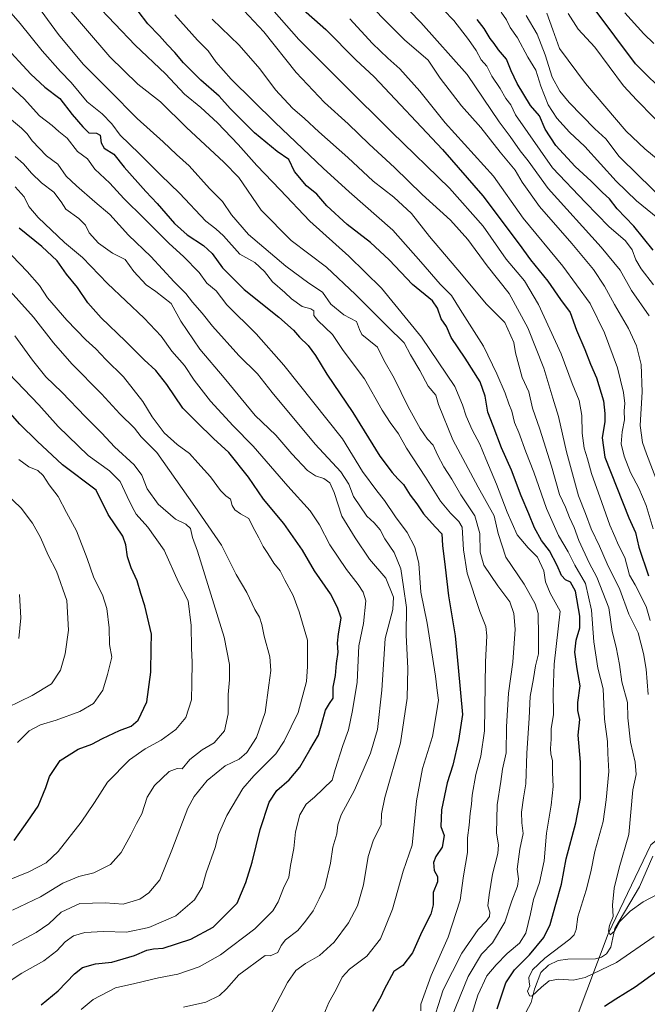
# Model space of a CAD drawing. Units: metres. Extents: x 637825 to 641293, y 4746006 to 4748389.
# Drawn here: x 640512 to 640767, y 4747065 to 4747465 of the extents above; entities that cross this region are included whole.
import ezdxf

# ---------------------------------------------------------------- set-up
doc = ezdxf.new("R2010")
doc.units = ezdxf.units.M
doc.header["$MEASUREMENT"] = 0
for name, color, linetype, lineweight in [('Arbolado forestal CxS', 92, 'Continuous', 0), ('Corriente natural lineal', 142, 'Continuous', 13), ('Curva de nivel maestra', 30, 'Continuous', 30), ('Curva de nivel normal', 30, 'Continuous', 0)]:
    doc.layers.add(name, color=color, linetype=linetype, lineweight=lineweight)

# ---------------------------------------------------------------- blocks, each defined once
blk = doc.blocks.new('*U11')
at = {"layer": 'Arbolado forestal CxS', "color": 92, "linetype": 'Continuous', "lineweight": 0}
blk.add_polyline3d([(640490.0457, 4747034.3561, 1009.8494), (640536.1253, 4746989.5249, 999.9051), (640581.6953, 4746955.8743, 989.1111), (640602.6859, 4746949.8169, 982.2253), (640615.4859, 4746942.1309, 978.4101), (640621.8853, 4746922.9181, 976.1697), (640620.6045, 4746897.3003, 977.0115), (640628.2845, 4746896.0195, 975.6335), (640635.9659, 4746915.2329, 974.0856), (640656.4467, 4746947.2539, 971.1903), (640674.3681, 4746976.7131, 969.6702), (640678.2085, 4746993.3649, 969.006), (640712.5209, 4747021.1805, 965.0808), (640738.4717, 4747058.6793, 949.0251), (640751.4467, 4747093.2937, 940.8328), (640768.7473, 4747129.3497, 937.0874)], dxfattribs=at)

msp = doc.modelspace()

# ---------------------------------------------------------------- linework, layer by layer
at = {"layer": 'Arbolado forestal CxS', "color": 92, "linetype": 'Continuous', "lineweight": 0}
for points in [[(641105.7313, 4747205.6733, 879.902), (641075.8157, 4747211.5529, 886.1888), (641042.6579, 4747214.4375, 894.3281), (641031.1247, 4747201.4579, 905.8939), (641023.9161, 4747178.3815, 921.2755), (641009.4999, 4747168.2859, 928.5296), (640979.2255, 4747179.8243, 936.5295), (640951.8349, 4747185.5939, 940.3807), (640928.7693, 4747201.4601, 941.0287), (640904.2615, 4747202.9027, 936.9104), (640889.8457, 4747215.8837, 929.5825), (640863.8978, 4747243.2869, 913.3381), (640835.0647, 4747241.8455, 904.6799), (640813.4403, 4747217.3275, 910.0336), (640804.7896, 4747185.5969, 920.9368), (640794.6967, 4747150.9829, 930.4029), (640768.7473, 4747129.3497, 937.0874), (640751.4467, 4747093.2937, 940.8328), (640738.4717, 4747058.6793, 949.0251), (640712.5209, 4747021.1805, 965.0808), (640678.2085, 4746993.3649, 969.006)], [(640768.7473, 4747129.3497, 937.0874), (640751.4467, 4747093.2937, 940.8328), (640738.4717, 4747058.6793, 949.0251), (640712.5209, 4747021.1805, 965.0808), (640678.2085, 4746993.3649, 969.006), (640666.6881, 4747011.2967, 971.7707), (640660.752, 4747038.6695, 973.9153), (640656.5387, 4747033.4085, 973.7842), (640642.3843, 4747015.8911, 973.6231), (640624.0923, 4747010.9657, 975.5535), (640599.8267, 4747016.0441, 980.2719), (640517.13, 4747045.6265, 1001.6416), (640458.6989, 4747070.1301, 1013.5366)]]:
    msp.add_polyline3d(points, dxfattribs=at)
at = {"layer": 'Corriente natural lineal', "color": 142, "linetype": 'Continuous', "lineweight": 13}
msp.add_polyline3d([(640687, 4746999, 966.3851), (640689.534, 4747006.6576, 963.8164), (640692.4229, 4747013.2391, 959.5765), (640695.7672, 4747024.6836, 952.6143), (640701.8069, 4747032.5617, 949.7328), (640704.6481, 4747038.2159, 949.1202), (640712.899, 4747048.1135, 947.1262), (640714.3719, 4747051.2527, 947.2682), (640716.0004, 4747057.5183, 946.4419), (640720.1988, 4747065.3423, 945.6149), (640721.5392, 4747070.8132, 945.0588), (640724.0737, 4747077.5314, 945.3083), (640727.1552, 4747080.5598, 945.5988), (640731.1895, 4747082.4382, 944.6786), (640734.9979, 4747082.966, 943.6224), (640746.3408, 4747083.1181, 941.8856), (640748.7326, 4747083.7124, 941.7075), (640750.7957, 4747085.1722, 941.393), (640752.4659, 4747087.816, 940.5961), (640754.1917, 4747095.4122, 940.4521), (640764.189, 4747112.3928, 937.5695), (640769.5283, 4747124.7812, 936.2996)], dxfattribs=at)
at = {"layer": 'Curva de nivel maestra', "color": 30, "linetype": 'Continuous', "lineweight": 30, "flags": 128}
for points, elevation in [([(640706.38, 4747062.7701), (640709.84, 4747073.2901), (640713.41, 4747078.6201), (640719.5, 4747084.6601), (640725.3, 4747091.7501), (640727.94, 4747097.0601), (640730.18, 4747105.2301), (640732.52, 4747113.3601), (640734.36, 4747123.7501), (640738.37, 4747138.2901), (640740.18, 4747148.2901), (640740.19, 4747163.0401), (640739.23, 4747174.0201), (640739.98, 4747180.3801), (640739.17, 4747184.0401), (640739.11, 4747187.2901), (640740.13, 4747194.0401), (640738.82, 4747200.9701), (640737.9, 4747207.7101), (640738.46, 4747212.6201), (640739.91, 4747217.6201), (640739.87, 4747222.3201), (640738.23, 4747232.4201), (640736.12, 4747236.0801), (640734.13, 4747237.0401), (640732.45, 4747238.8901), (640730.76, 4747242.9001), (640727.57, 4747248.9201), (640724.38, 4747253.0601), (640721.48, 4747258.2401), (640719.21, 4747263.8601), (640716.09, 4747271.1801), (640712.2, 4747281.6201), (640708.12, 4747290.7001), (640704.74, 4747299.6201), (640702.59, 4747305.2001), (640701.52, 4747311.6701), (640699.38, 4747317.4901), (640693.36, 4747327.0901), (640687.69, 4747335.5101), (640685.75, 4747340.0201), (640683.55, 4747343.1701), (640682.11, 4747347.4201), (640680.09, 4747350.5101), (640671.98, 4747357.1401), (640662.44, 4747367.1701), (640654.91, 4747374.1701), (640645.37, 4747381.4601), (640637.12, 4747389.0201), (640633.06, 4747393.8501), (640628.86, 4747397.1301), (640623.99, 4747403.0001), (640621.66, 4747407.8601), (640617.01, 4747411.1601), (640607.73, 4747418.7101), (640597.86, 4747428.6201), (640593.42, 4747433.6101), (640585.93, 4747440.0501), (640578.9, 4747447.1201), (640575.31, 4747451.4001), (640572.35, 4747454.4301), (640569.17, 4747458.1201), (640564.41, 4747463.0401), (640560.5, 4747468.1401)], 950), ([(640626.42, 4747469.7901), (640636.76, 4747460.6701), (640648.92, 4747448.3201), (640656.38, 4747441.4201), (640684.09, 4747411.8901), (640700.46, 4747393.0501), (640715.24, 4747373.5201), (640719.9, 4747367.0401), (640726.92, 4747358.4701), (640732.07, 4747350.9201), (640736.04, 4747345.6701), (640738.55, 4747338.5201), (640741.97, 4747330.6801), (640744.2, 4747324.6801), (640746.64, 4747319.1701), (640749.61, 4747309.8601), (640750.04, 4747304.6701), (640750.1, 4747301.3701), (640749.02, 4747294.8101), (640750.05, 4747286.9101), (640759.86, 4747262.3301), (640762.53, 4747256.2901), (640763.84, 4747250.3101), (640767.78, 4747238.7101)], 925), ([(640775.9, 4747433.4301), (640762.57, 4747446.7701), (640745.74, 4747469.2801)], 875), ([(640769.77, 4747371.0701), (640761.86, 4747380.7201), (640755.15, 4747387.7601), (640752.01, 4747391.8801), (640749.2, 4747394.4001), (640744.57, 4747399.0501), (640737.98, 4747405.0801), (640730.22, 4747413.6201), (640725.91, 4747420.2101), (640723.57, 4747425.5501), (640719.95, 4747429.8401), (640714.42, 4747438.7301), (640712.05, 4747443.9201), (640710.1, 4747448.6401), (640706.84, 4747452.3701), (640705.09, 4747455.0501), (640703.44, 4747456.9901), (640701.11, 4747461.0601), (640698.21, 4747464.7401)], 900), ([(640505.65, 4747454.7901), (640516.82, 4747442.5501), (640522.62, 4747437.2801), (640528.6, 4747432.6601), (640533.6, 4747426.1301), (640537.95, 4747421.1501), (640540.47, 4747418.7601), (640543.6, 4747418.6201), (640545.02, 4747417.7101), (640545.41, 4747414.6401), (640546.72, 4747412.4601), (640550.6, 4747410.0401), (640554.78, 4747404.7201), (640563.58, 4747394.8101), (640568.15, 4747390.0601), (640575.3, 4747381.8301), (640580.41, 4747377.2701), (640587.09, 4747372.9501), (640590.54, 4747369.7401), (640594.72, 4747363.9201), (640603.5, 4747355.0301), (640617.64, 4747343.8401), (640623.65, 4747338.5201), (640626.05, 4747335.6401), (640629.51, 4747332.2701), (640632.52, 4747328.1801), (640637.12, 4747320.6101), (640647.74, 4747305.0101), (640658.71, 4747287.2801), (640663.71, 4747280.7401), (640665.93, 4747278.1701), (640668.33, 4747275.8701), (640670.96, 4747271.4901), (640673.68, 4747267.9301), (640676.44, 4747263.8301), (640681.1, 4747258.6201), (640683.84, 4747255.8001), (640684.09, 4747251.0001), (640685.25, 4747242.2101), (640686.56, 4747230.5801), (640689.25, 4747214.2701), (640690.54, 4747201.4401), (640692.21, 4747182.4101), (640690.7, 4747171.8601), (640688.35, 4747161.7201), (640686.07, 4747154.6201), (640683.79, 4747143.6201), (640683.5, 4747136.8401), (640684.84, 4747133.1601), (640683.98, 4747128.5101), (640681.38, 4747124.6701), (640680.47, 4747122.2101), (640680.76, 4747118.9601), (640682.04, 4747116.5701), (640682.06, 4747114.3301), (640680.3, 4747110.0401), (640680.36, 4747104.9601), (640679.41, 4747101.2901), (640675.68, 4747094.0501), (640671.99, 4747085.5801), (640668.05, 4747080.4301), (640664.38, 4747077.8901), (640660.49, 4747070.6201), (640659.07, 4747067.6201), (640655.69, 4747061.6201)], 975), ([(640521.06, 4747064.4001), (640528, 4747070.0401), (640534.57, 4747077.0001), (640537.91, 4747079.5401), (640543.14, 4747081.0001), (640549.82, 4747081.6901), (640559.04, 4747084.3701), (640563.96, 4747086.6601), (640566.76, 4747087.0901), (640570.58, 4747087.4501), (640581.82, 4747091.0501), (640590.99, 4747095.9301), (640600.64, 4747105.6601), (640604.18, 4747114.0801), (640606.86, 4747122.4201), (640610.04, 4747135.5701), (640613.71, 4747146.7101), (640616.76, 4747151.4201), (640621.78, 4747155.8601), (640626.21, 4747160.9001), (640630.24, 4747167.9601), (640633.8, 4747173.9601), (640635.06, 4747178.7401), (640636.66, 4747184.1801), (640638.22, 4747186.8201), (640639.68, 4747188.9801), (640639.68, 4747193.4101), (640640.59, 4747198.2701), (640641.02, 4747203.0201), (640641.74, 4747207.6401), (640641.47, 4747211.3601), (640641.82, 4747215.1601), (640642.93, 4747221.5101), (640641.5, 4747225.8401), (640638.57, 4747231.3801), (640632.15, 4747240.7501), (640627.21, 4747249.1201), (640619.67, 4747259.9501), (640611.42, 4747269.9201), (640605.25, 4747278.8201), (640597.28, 4747288.8401), (640591.1, 4747294.5601), (640584.25, 4747301.1201), (640578.69, 4747306.8901), (640572.19, 4747316.4401), (640567.69, 4747322.1001), (640562.98, 4747326.4401), (640555.33, 4747334.0801), (640545.42, 4747343.5401), (640540.07, 4747349.6101), (640535.82, 4747355.8401), (640531.34, 4747361.2801), (640527.56, 4747366.7001), (640521.34, 4747372.4901), (640512.15, 4747379.9301)], 1000), ([(640510.09, 4747131.1501), (640515.71, 4747139.0301), (640519.82, 4747145.1601), (640523.02, 4747152.6401), (640524.5, 4747157.2101), (640528.79, 4747163.7201), (640536.15, 4747168.3201), (640541.68, 4747170.2501), (640545.96, 4747172.5901), (640552.94, 4747175.8201), (640557.68, 4747177.5601), (640560.47, 4747180.1101), (640563.94, 4747187.4401), (640565.68, 4747199.6001), (640565.74, 4747209.2801), (640565.94, 4747214.9501), (640563.21, 4747226.5001), (640561.57, 4747231.5401), (640560.06, 4747236.7201), (640557.58, 4747241.9901), (640556.09, 4747246.4301), (640555.4, 4747251.2601), (640554.25, 4747254.7701), (640548.31, 4747263.6601), (640543.37, 4747273.5701), (640529.78, 4747283.8501), (640519.46, 4747293.4201), (640512.4, 4747300.3801), (640500.54, 4747313.7401)], 1025), ([(640777.65, 4747082.5201), (640762.35, 4747071.6001), (640754.62, 4747066.7201), (640749.89, 4747063.6701)], 950)]:
    msp.add_lwpolyline(points, dxfattribs=dict(at, elevation=elevation))
at = {"layer": 'Curva de nivel normal', "color": 30, "linetype": 'Continuous', "lineweight": 0, "flags": 128}
for points, elevation in [([(640675.28, 4747062.01), (640675.28, 4747064.62), (640679.46, 4747076.29), (640686.49, 4747091.94), (640691.3, 4747106.89), (640692.68, 4747116.76), (640694.35, 4747126.22), (640694.28, 4747132.28), (640694.95, 4747137.34), (640695.32, 4747142.14), (640695.91, 4747145.99), (640696.14, 4747149.63), (640697.72, 4747157.92), (640699.76, 4747165.37), (640701.25, 4747175.78), (640701.61, 4747203.81), (640702.15, 4747214.35), (640701.8, 4747218.14), (640699.27, 4747224.17), (640694.19, 4747239.79), (640692.62, 4747249.3), (640692.08, 4747258.5), (640690.79, 4747260.82), (640687.34, 4747264.12), (640683.29, 4747269.05), (640677.21, 4747278.74), (640669.44, 4747290.53), (640666.31, 4747296.39), (640662.93, 4747301.01), (640659.59, 4747306.08), (640652.39, 4747318.8), (640643.72, 4747330.32), (640639.41, 4747336.79), (640633.44, 4747342.4), (640631.82, 4747344.54), (640631.86, 4747346.34), (640630.64, 4747347.23), (640627.07, 4747348.17), (640622.79, 4747351.25), (640620.11, 4747353.87), (640615, 4747358.2), (640611.84, 4747362.37), (640607.85, 4747365.99), (640601.8, 4747369.44), (640595.18, 4747376.91), (640592.09, 4747379.65), (640587.96, 4747382.83), (640577.27, 4747394.16), (640569.63, 4747401.5), (640560.84, 4747410.37), (640553.22, 4747417.77), (640549.74, 4747422.34), (640545.87, 4747426.42), (640539.79, 4747431.33), (640533.28, 4747439.16), (640528.88, 4747443.68), (640521.45, 4747451.96), (640512.49, 4747463.16), (640495.12, 4747483.14)], 970), ([(640768.54, 4747220.62), (640766.86, 4747226.29), (640762.41, 4747235.02), (640760.12, 4747238.99), (640758.25, 4747246.11), (640755.62, 4747251.16), (640754.21, 4747254.74), (640752.06, 4747259.26), (640748.93, 4747268.46), (640744.62, 4747280.3), (640743.05, 4747286.24), (640741.71, 4747290.62), (640740.88, 4747296.62), (640740.81, 4747303.85), (640739.7, 4747309.88), (640736.88, 4747316.85), (640732.29, 4747328.96), (640723.19, 4747348.95), (640717.4, 4747358.6), (640710.06, 4747367.42), (640700.64, 4747380.8), (640687.04, 4747396.24), (640663.5, 4747419.04), (640643.72, 4747438.59), (640625.77, 4747456.63), (640601.81, 4747483.98)], 930), ([(640671.92, 4747481.85), (640688.67, 4747464.29), (640694.67, 4747456.62), (640697.87, 4747452.21), (640699.89, 4747448.37), (640702.19, 4747445.82), (640704.21, 4747441.73), (640707.62, 4747436.74), (640709.84, 4747432.69), (640711.93, 4747430.04), (640713.76, 4747425.99), (640728.84, 4747404.52), (640742.21, 4747390.45), (640751.67, 4747380.63), (640758.51, 4747374.76), (640761.19, 4747371.15), (640762.62, 4747367.15), (640764.88, 4747363.4), (640769.88, 4747357.01)], 905), ([(640775.01, 4747267.48), (640767.02, 4747288.22), (640765.43, 4747292.86), (640764.51, 4747299.78), (640765.29, 4747313.43), (640764.82, 4747324.57), (640763.02, 4747332.11), (640759.64, 4747339.18), (640754.04, 4747348.92), (640749.98, 4747356.43), (640745.42, 4747363.14), (640736.71, 4747373.72), (640723.49, 4747388.72), (640716.47, 4747398.67), (640713.68, 4747403.54), (640707.59, 4747410.79), (640699.73, 4747420.93), (640691.79, 4747429.66), (640683.2, 4747440.9), (640678.28, 4747448.29), (640668.66, 4747456.47), (640648.37, 4747477.06)], 915), ([(640518.03, 4747472.38), (640528.06, 4747458.7), (640538.07, 4747446.61), (640548.81, 4747435.93), (640560.05, 4747424.47), (640570.59, 4747415), (640576.06, 4747409.9), (640581.15, 4747405.34), (640589.48, 4747396.12), (640594.69, 4747390.75), (640598.35, 4747385.34), (640605.34, 4747377.4), (640620.49, 4747364.52), (640629.8, 4747357.69), (640635.31, 4747353.9), (640638.7, 4747349.06), (640644.01, 4747344.76), (640649.2, 4747342.06), (640650.39, 4747338.78), (640651.34, 4747336.83), (640654.23, 4747334.41), (640657.76, 4747331.62), (640660.28, 4747326.29), (640664.45, 4747319), (640670.17, 4747307.36), (640675.05, 4747298.52), (640678.06, 4747294.28), (640680.36, 4747291.86), (640682.12, 4747287.92), (640684.74, 4747282.96), (640687.87, 4747278.05), (640691.59, 4747271.66), (640697.24, 4747263.08), (640699.24, 4747255.84), (640699.37, 4747248.34), (640700.9, 4747243.1), (640706.62, 4747234.66), (640711.52, 4747228.13), (640713.12, 4747223.38), (640713.63, 4747217.02), (640712.66, 4747203.59), (640710.95, 4747191.03), (640710.12, 4747177.29), (640709.97, 4747166.84), (640708.5, 4747160.16), (640707.78, 4747155.18), (640706.31, 4747145.62), (640706.01, 4747134.11), (640706.82, 4747129.4), (640706.57, 4747125.93), (640704.43, 4747117.42), (640703.1, 4747109.12), (640702.5, 4747104.55), (640703.33, 4747101.99), (640703.21, 4747100.24), (640701.83, 4747098.41), (640698.56, 4747094.99), (640692.04, 4747085.4), (640684.46, 4747070.43), (640679.45, 4747054.8)], 965), ([(640529.24, 4747472.78), (640549.02, 4747449.54), (640560.34, 4747438.5), (640569.5, 4747431.35), (640580.05, 4747420.92), (640595.32, 4747406.85), (640601.41, 4747400.61), (640610.47, 4747387.32), (640622.7, 4747374.93), (640637.02, 4747364.08), (640648.83, 4747353.03), (640661.75, 4747339.95), (640668.49, 4747333.36), (640671.14, 4747328.5), (640674.86, 4747322.18), (640678.24, 4747315.82), (640681.37, 4747312.09), (640682.48, 4747308.3), (640688.39, 4747293.9), (640698.67, 4747274.7), (640705.15, 4747263.06), (640706.78, 4747255.87), (640709.83, 4747246.27), (640717.28, 4747235.38), (640721.73, 4747227.26), (640723.01, 4747223.45), (640723.11, 4747214.35), (640723.1, 4747206.96), (640721.9, 4747202.17), (640721.09, 4747197.04), (640719.8, 4747189.74), (640719.39, 4747180.85), (640718.38, 4747166.63), (640717.94, 4747154.14), (640716.99, 4747148.52), (640716.17, 4747142.7), (640716.37, 4747138.34), (640716.92, 4747133.97), (640715.53, 4747127.62), (640714.53, 4747119.47), (640715, 4747115.52), (640714.64, 4747112.63), (640712.27, 4747106.58), (640709.42, 4747098.01), (640704.42, 4747089.62), (640699.93, 4747084.93), (640694.52, 4747075.86), (640687.83, 4747059.25)], 960), ([(640542.75, 4747471.6), (640559.2, 4747454.34), (640571.58, 4747442.69), (640579.36, 4747434.38), (640585.98, 4747428.99), (640592.66, 4747422.76), (640601.05, 4747414), (640608.64, 4747405.42), (640618.16, 4747395.59), (640630.25, 4747382.78), (640646.13, 4747368.53), (640659.28, 4747355.61), (640675.56, 4747335.68), (640689.21, 4747315.59), (640692.3, 4747308.21), (640693.72, 4747303.58), (640696.2, 4747298.06), (640699.33, 4747292.2), (640701.74, 4747286.28), (640706.1, 4747275.97), (640710.34, 4747264.54), (640714.52, 4747255.39), (640718.93, 4747250.13), (640722.7, 4747246.29), (640725.28, 4747240.74), (640726.02, 4747236.29), (640727.91, 4747231.62), (640731.94, 4747224.4), (640729.5, 4747202.86), (640729.06, 4747191.39), (640729.18, 4747182.39), (640728.33, 4747176.53), (640728.25, 4747172.29), (640727.95, 4747168.6), (640728.13, 4747166.22), (640728.77, 4747163.69), (640728.77, 4747158.82), (640729.05, 4747153.16), (640728.3, 4747145.47), (640726.37, 4747134.21), (640725.4, 4747122.87), (640723.51, 4747114.11), (640721.04, 4747107.24), (640719.86, 4747101.43), (640717.93, 4747093.54), (640715.38, 4747089.42), (640710.4, 4747085.29), (640705.98, 4747080.63), (640702.1, 4747076.23), (640698.48, 4747068.36), (640695.48, 4747058.65)], 955), ([(640768.04, 4747344.4), (640760.95, 4747354.67), (640756.28, 4747362.88), (640748.6, 4747372.26), (640727.1, 4747396.14), (640718.94, 4747407.36), (640715.75, 4747411.46), (640711.58, 4747417.19), (640707.13, 4747423.24), (640694.09, 4747442.36), (640675.32, 4747463.59), (640666.25, 4747473.08)], 910), ([(640767.64, 4747190.48), (640766.95, 4747200.8), (640765.79, 4747207.15), (640763.63, 4747215.6), (640759.85, 4747223.1), (640756.24, 4747233.2), (640750.99, 4747243.52), (640747.98, 4747250.8), (640744.51, 4747257.86), (640742.2, 4747264.02), (640739.37, 4747271.26), (640734.49, 4747289.11), (640731.28, 4747303.5), (640729, 4747310.87), (640725.34, 4747323.1), (640718.77, 4747339.54), (640711.24, 4747353.36), (640702.32, 4747364.62), (640694.39, 4747375.31), (640687.36, 4747383.18), (640675.84, 4747393.61), (640664.69, 4747404.62), (640654.31, 4747414.07), (640645.76, 4747422.35), (640636.22, 4747431.09), (640624.64, 4747443.18), (640611.54, 4747459.69), (640603.39, 4747468.42)], 935), ([(640707.92, 4747467.78), (640710.1, 4747464.63), (640711.58, 4747461.45), (640714.64, 4747457.35), (640718.85, 4747449.4), (640722.1, 4747444.14), (640724.09, 4747437.62), (640727.1, 4747430.09), (640730.61, 4747424.64), (640735.72, 4747419.04), (640741.93, 4747413.13), (640754.65, 4747399.09), (640763, 4747391.14), (640771.59, 4747384.02)], 895), ([(640726.57, 4747467.38), (640728.94, 4747460.57), (640731.72, 4747453), (640742.17, 4747438.69), (640758.79, 4747419.38), (640766.34, 4747412.18), (640771.81, 4747407.71)], 885), ([(640776.93, 4747417.88), (640763.11, 4747431.98), (640757.74, 4747437.86), (640746.09, 4747453.47), (640739.27, 4747460.77), (640735.21, 4747467.25)], 880), ([(640758.26, 4747467.47), (640765.98, 4747458.88), (640769.97, 4747455.04)], 870), ([(640770.1, 4747092.22), (640754.8, 4747081.64), (640742.1, 4747075.5), (640737.21, 4747074.4), (640731.46, 4747074.76), (640727.51, 4747074.08), (640724.36, 4747071.61), (640720.46, 4747067.9), (640719.52, 4747068.04), (640718.72, 4747069.92), (640719.63, 4747072.14), (640719.34, 4747073.54), (640719.26, 4747075.46), (640720.71, 4747078.59), (640725.77, 4747083.33), (640735.9, 4747091.04), (640737.65, 4747092.77), (640738.49, 4747095), (640739.1, 4747100.15), (640742.44, 4747110.98), (640744.35, 4747118.49), (640745.98, 4747126.76), (640749.41, 4747138.82), (640750.64, 4747147.65), (640751.72, 4747159.21), (640751.29, 4747166.55), (640751.23, 4747171.33), (640749.93, 4747180.52), (640749.44, 4747192.8), (640747.27, 4747201.15), (640745.56, 4747211.92), (640744.71, 4747224.78), (640742.3, 4747235.64), (640737.92, 4747243.08), (640735.13, 4747248.49), (640731.28, 4747255.04), (640726.41, 4747266.06), (640721.28, 4747280.81), (640718.02, 4747289.1), (640715.1, 4747296.97), (640713.42, 4747300.96), (640712.32, 4747305.62), (640711.11, 4747308.63), (640709.61, 4747312.98), (640706.18, 4747320.72), (640700.81, 4747332.01), (640691.33, 4747346.87), (640687.77, 4747352.66), (640683.25, 4747357.24), (640675.36, 4747366.26), (640664, 4747379.2), (640646.23, 4747394.76), (640635.67, 4747404.37), (640616.09, 4747422.85), (640598.33, 4747440.5), (640592.02, 4747447.62), (640588.94, 4747451.97), (640584.63, 4747456.34), (640575.36, 4747466.64)], 945), ([(640771.63, 4747109.34), (640765.72, 4747106.3), (640760.36, 4747102.42), (640756.16, 4747098.24), (640754.02, 4747094.36), (640752.32, 4747092.84), (640751.6, 4747094.28), (640752.04, 4747096.62), (640753.52, 4747100.29), (640753.22, 4747104.92), (640753.93, 4747111.82), (640755.94, 4747120.06), (640759.9, 4747133.58), (640761.4, 4747151.7), (640762.88, 4747157.96), (640762.47, 4747162.99), (640760.5, 4747171.08), (640759.45, 4747180.99), (640759.26, 4747187.29), (640757.04, 4747195.64), (640755.99, 4747202.68), (640754.65, 4747209.76), (640753.06, 4747216.15), (640751.77, 4747225.64), (640746.83, 4747238.13), (640743.71, 4747243.92), (640739.55, 4747253.03), (640737.63, 4747258.29), (640735.67, 4747262.36), (640734.17, 4747266.57), (640731.64, 4747271.69), (640728.46, 4747283.29), (640723.7, 4747298.35), (640720.76, 4747306.78), (640719.16, 4747313.5), (640716.49, 4747319.24), (640713.73, 4747329.32), (640713.1, 4747333.52), (640709.42, 4747341.67), (640701.94, 4747349.26), (640691.91, 4747361.28), (640678.84, 4747376.58), (640671.51, 4747385.89), (640664.42, 4747392.62), (640655.92, 4747399.08), (640645.6, 4747408.65), (640633.86, 4747419.09), (640628.05, 4747424.54), (640623.17, 4747428.78), (640616.25, 4747436.12), (640609.86, 4747444.72), (640601.56, 4747454.29), (640590.57, 4747464.85)], 940), ([(640646.52, 4747465.06), (640655.74, 4747454.96), (640661.89, 4747449.03), (640666.84, 4747444.77), (640674.96, 4747435.61), (640685.18, 4747422.8), (640704.86, 4747401.06), (640716.86, 4747384), (640733, 4747364.54), (640744.13, 4747349.4), (640749.9, 4747337.41), (640755.26, 4747323.26), (640757.66, 4747313.21), (640758.16, 4747308.7), (640757.96, 4747305.77), (640758.09, 4747302.05), (640757.16, 4747297.24), (640756.78, 4747292.37), (640757.9, 4747287.36), (640760.52, 4747280.72), (640763.96, 4747274.36), (640766.92, 4747267.29), (640769.73, 4747257.81)], 920), ([(640718.06, 4747466.42), (640722.54, 4747458.76), (640725.91, 4747450.37), (640728.64, 4747441.37), (640731.85, 4747435.63), (640735.63, 4747431.02), (640746.07, 4747420.29), (640750.5, 4747416.25), (640755.92, 4747409.03), (640763.76, 4747401.32), (640778.31, 4747387.34)], 890), ([(640508.48, 4747437.8), (640514.19, 4747432.49), (640520.43, 4747425.61), (640525.51, 4747421.68), (640528.3, 4747419.27), (640531.58, 4747416.58), (640535.88, 4747411.08), (640539.94, 4747408.14), (640542.92, 4747403.89), (640548.96, 4747398.26), (640554.6, 4747392.01), (640562.97, 4747383.84), (640573.1, 4747373.68), (640578.85, 4747368.51), (640585.27, 4747361.99), (640588.44, 4747357.66), (640592.22, 4747354.56), (640596.56, 4747348.86), (640608.39, 4747336.99), (640619.6, 4747324.29), (640643.46, 4747294.38), (640651.62, 4747281.12), (640657.39, 4747273.21), (640660.63, 4747269.36), (640665.04, 4747262.64), (640669.74, 4747256.29), (640672.9, 4747250.41), (640674.5, 4747243.77), (640675.28, 4747232.12), (640677.88, 4747219.47), (640681.31, 4747197.9), (640681.95, 4747192.07), (640682.54, 4747188.16), (640681.74, 4747183), (640680.1, 4747173.46), (640676.05, 4747160.46), (640673.52, 4747147.34), (640671.8, 4747129.26), (640668.1, 4747118.64), (640663.77, 4747103.26), (640658.96, 4747091.23), (640653.39, 4747084.18), (640646.3, 4747078.93), (640643.33, 4747075.62), (640640.94, 4747070.56), (640637.96, 4747065.36), (640634.51, 4747057.22)], 980), ([(640507.41, 4747425.29), (640513.06, 4747420.62), (640515.35, 4747418.32), (640517.4, 4747415.4), (640523.28, 4747409.42), (640527.9, 4747406.04), (640531.24, 4747401.06), (640535.4, 4747397.2), (640542.83, 4747390.65), (640549, 4747385.53), (640556.58, 4747377.11), (640565.59, 4747368.46), (640575.08, 4747358.16), (640579.79, 4747353.48), (640582.57, 4747349.86), (640586.42, 4747345.5), (640590.65, 4747340.16), (640601.42, 4747328.2), (640608.94, 4747320.81), (640614.95, 4747313.15), (640632.34, 4747292.21), (640642.81, 4747281.02), (640646.07, 4747275.95), (640648.03, 4747270.92), (640653.42, 4747263), (640656.33, 4747260.28), (640658.8, 4747257.33), (640660.72, 4747253.79), (640664.43, 4747248.2), (640667.16, 4747241.59), (640668.31, 4747234.21), (640669.45, 4747225.77), (640669.32, 4747214.55), (640670.01, 4747201.21), (640669.84, 4747189.04), (640667.12, 4747170.79), (640660.74, 4747148.66), (640659.33, 4747141.96), (640659.26, 4747137.62), (640655.9, 4747130.96), (640653.9, 4747124.6), (640652.01, 4747113.2), (640649.56, 4747104.6), (640646, 4747097.76), (640640.17, 4747089.8), (640634.09, 4747084.46), (640628.42, 4747081.15), (640624.52, 4747078.35), (640621.16, 4747073.42), (640613.86, 4747059.52)], 985), ([(640510.47, 4747409.12), (640513.89, 4747406.08), (640517.09, 4747402.29), (640521.15, 4747398.38), (640526.15, 4747394.63), (640529.21, 4747390.69), (640531.14, 4747387.74), (640536.41, 4747383.94), (640539.02, 4747381.22), (640540.59, 4747378.08), (640544.42, 4747373.93), (640550.02, 4747369.85), (640555.18, 4747367.22), (640558.74, 4747362.3), (640563.66, 4747356.97), (640567.72, 4747354.21), (640573.83, 4747349.3), (640577.88, 4747342.21), (640585.47, 4747330.85), (640595.47, 4747319.13), (640608.06, 4747303.85), (640616.39, 4747295.83), (640622.91, 4747288.32), (640629.29, 4747281.57), (640632.47, 4747279.36), (640635.91, 4747278.28), (640638.36, 4747276.56), (640640.1, 4747272.53), (640643.24, 4747262.92), (640648.6, 4747254.1), (640654.51, 4747245.5), (640661.12, 4747237.79), (640664.2, 4747229.97), (640663.9, 4747225.05), (640660.79, 4747213.29), (640659.51, 4747192.29), (640657.74, 4747176.29), (640654.82, 4747166.64), (640648.41, 4747151.68), (640643, 4747141.54), (640641.61, 4747137.54), (640641.23, 4747133.85), (640639.56, 4747128.44), (640638.56, 4747121.91), (640636.35, 4747112.16), (640634.06, 4747107.42), (640631.54, 4747102.57), (640628.44, 4747098.37), (640625.33, 4747094.62), (640620.4, 4747090.78), (640618.61, 4747088.48), (640617.16, 4747085.71), (640614.06, 4747084.26), (640612.09, 4747084.43), (640601.42, 4747076.6), (640596.42, 4747070.83), (640593.57, 4747068.12), (640588, 4747065.41), (640578.9, 4747063.5)], 990), ([(640510.49, 4747396.73), (640514.2, 4747392.76), (640516.12, 4747388.79), (640519.85, 4747384.31), (640530.52, 4747374.13), (640537.84, 4747368.04), (640548.01, 4747357.55), (640562.89, 4747343.44), (640569.83, 4747336.1), (640574.17, 4747330.06), (640579.25, 4747324.12), (640583.22, 4747318.26), (640589.83, 4747309.72), (640599.1, 4747299.66), (640607.16, 4747291.42), (640621.25, 4747275.1), (640630.31, 4747265.05), (640634.11, 4747259.45), (640638.39, 4747251.32), (640645.17, 4747241.29), (640649.9, 4747235.17), (640651.84, 4747232.13), (640653.04, 4747228.57), (640652.04, 4747219.29), (640650.16, 4747210.29), (640649.46, 4747195.49), (640647.53, 4747183.96), (640645.96, 4747176.14), (640643.69, 4747169.83), (640640.5, 4747160.04), (640639.28, 4747155.62), (640632.08, 4747148.72), (640628.71, 4747145.98), (640626.22, 4747141.63), (640624.46, 4747134.64), (640623.71, 4747127.94), (640622.36, 4747120.95), (640621.76, 4747116.29), (640619.47, 4747111.82), (640617.42, 4747106.26), (640615.23, 4747102.54), (640607.86, 4747095.26), (640593.98, 4747084.74), (640585.22, 4747079.89), (640576.61, 4747076.88), (640568.76, 4747075.31), (640559.15, 4747073.03), (640551.22, 4747071.33), (640542.13, 4747066.62), (640537.25, 4747062.49)], 995), ([(640502.91, 4747375.22), (640515.43, 4747362.36), (640520.37, 4747356.65), (640523.68, 4747351.62), (640531.52, 4747342.55), (640539.19, 4747334.58), (640543.22, 4747330.95), (640547.36, 4747326.6), (640554.46, 4747319.57), (640562.38, 4747309.58), (640566.17, 4747303.27), (640571.03, 4747296.82), (640576.26, 4747292.1), (640581.4, 4747288.36), (640584.75, 4747284.6), (640589.81, 4747278.88), (640593.96, 4747273.38), (640596.16, 4747271.16), (640597.93, 4747269.91), (640598.72, 4747267.26), (640599.71, 4747265.57), (640602.07, 4747263.94), (640605.51, 4747262.05), (640607.07, 4747258.6), (640609.52, 4747254.21), (640611.3, 4747250.58), (640613.19, 4747247.84), (640615.54, 4747243.9), (640618.2, 4747240.74), (640620.12, 4747236.98), (640623.52, 4747230.7), (640625.84, 4747224.03), (640629.22, 4747212.6), (640629.28, 4747201.86), (640628.84, 4747195.76), (640625.5, 4747183.16), (640619.79, 4747171.52), (640616.37, 4747166.32), (640607.46, 4747157.42), (640602.99, 4747152.34), (640596.44, 4747141.38), (640593.08, 4747133.62), (640591.76, 4747128.37), (640588.16, 4747117.96), (640586.45, 4747112.14), (640583.31, 4747107), (640575.82, 4747100.62), (640564.86, 4747095.77), (640555.76, 4747093.92), (640546.42, 4747094.22), (640538.76, 4747093.73), (640534.21, 4747092.43), (640530.84, 4747090.01), (640527.4, 4747086.29), (640522.16, 4747082.24), (640513.21, 4747077.21), (640502.03, 4747069.95)], 1005), ([(640505.99, 4747357.06), (640517.93, 4747343.79), (640526.12, 4747333.32), (640533.58, 4747324.78), (640545.61, 4747312.7), (640553.04, 4747304.47), (640559.02, 4747298.77), (640561.69, 4747295.13), (640568.09, 4747288.81), (640583.53, 4747266.92), (640594.27, 4747251.18), (640600.36, 4747239.29), (640604.6, 4747231.88), (640607.83, 4747224.96), (640609.72, 4747221.85), (640610.72, 4747218.92), (640611.65, 4747214.18), (640613.97, 4747205.75), (640614.4, 4747200.26), (640613.52, 4747194.3), (640612.03, 4747183.14), (640608.54, 4747173.03), (640604.62, 4747166.96), (640601.45, 4747164.24), (640595.84, 4747161.44), (640588.48, 4747155.58), (640583.22, 4747149), (640580.64, 4747144.29), (640574.2, 4747127.29), (640569.26, 4747115.17), (640564.76, 4747109.88), (640561.09, 4747107.3), (640554.42, 4747105.3), (640547.07, 4747105.82), (640536.78, 4747105.5), (640529.16, 4747102.04), (640524.24, 4747097.35), (640518.98, 4747093.72), (640508.6, 4747088.19)], 1010), ([(640510.39, 4747336.26), (640517.52, 4747326.39), (640523.02, 4747319.56), (640529.47, 4747313.33), (640539.06, 4747303.3), (640545.68, 4747296.7), (640550.92, 4747291.16), (640558.89, 4747283.76), (640562.01, 4747279.55), (640564.2, 4747274.07), (640568.59, 4747267.79), (640575.66, 4747261.79), (640579.81, 4747259.72), (640581.7, 4747257.88), (640582.55, 4747254.32), (640584.58, 4747248.75), (640595.48, 4747213.75), (640597.52, 4747202.73), (640597.55, 4747196.42), (640597.09, 4747190.5), (640597.02, 4747182.62), (640595.5, 4747175.75), (640591.35, 4747170.82), (640586.45, 4747167.96), (640581.47, 4747164.12), (640578.3, 4747160.34), (640576.31, 4747160.36), (640573.14, 4747159.16), (640567.09, 4747153.45), (640564.09, 4747148.73), (640562.01, 4747142.03), (640559.77, 4747138.06), (640557.56, 4747133.4), (640553.61, 4747126.28), (640549.3, 4747121.37), (640542.49, 4747118.02), (640536.4, 4747116.48), (640529.88, 4747113.84), (640520.74, 4747108.29), (640509.39, 4747102.88)], 1015), ([(640507.9, 4747320.95), (640520.05, 4747308.25), (640527.99, 4747299.33), (640540.12, 4747287.54), (640548.78, 4747281.32), (640553.18, 4747277.06), (640555.95, 4747270.89), (640558.03, 4747266.78), (640559.67, 4747263.8), (640564.41, 4747258.52), (640571.01, 4747249.1), (640576.92, 4747236.17), (640580.82, 4747228.48), (640582.04, 4747218.5), (640582.19, 4747209.37), (640582.46, 4747203.67), (640582.22, 4747195.14), (640582.1, 4747188.34), (640579.84, 4747181.2), (640575.76, 4747176.33), (640569.88, 4747171.87), (640563.26, 4747168.35), (640557, 4747163.98), (640548, 4747154.8), (640542.73, 4747146.62), (640537.36, 4747138.62), (640528.01, 4747126.67), (640523.16, 4747122.14), (640516, 4747118.46), (640507.4, 4747114.9)], 1020), ([(640511.4, 4747171), (640516.19, 4747175.73), (640520.86, 4747178.11), (640527.2, 4747180.06), (640536.81, 4747183.57), (640542.38, 4747186.89), (640546.07, 4747192.29), (640548.04, 4747198.62), (640549.74, 4747205.62), (640548.82, 4747210.77), (640548.65, 4747217.53), (640547.74, 4747225.43), (640545.97, 4747230.92), (640542.4, 4747237.85), (640539.79, 4747245.8), (640535.41, 4747257.01), (640531.31, 4747264.48), (640527.93, 4747270.96), (640524.36, 4747275.64), (640521.85, 4747279.49), (640519.7, 4747281.5), (640516.09, 4747283.04), (640512.04, 4747285.95)], 1030), ([(640507.36, 4747185.22), (640517.46, 4747190.11), (640525.22, 4747194.87), (640528.97, 4747200.37), (640530.81, 4747206.96), (640532.14, 4747216.62), (640531.45, 4747228.62), (640527.25, 4747240.62), (640523.93, 4747247.05), (640520.74, 4747254.28), (640517.51, 4747260.14), (640512.98, 4747266.24), (640506.57, 4747272.34)], 1035), ([(640511.96, 4747213.26), (640512.82, 4747221.62), (640512.3, 4747231.15)], 1040)]:
    msp.add_lwpolyline(points, dxfattribs=dict(at, elevation=elevation))

# ---------------------------------------------------------------- block references
at = {"layer": 'Arbolado forestal CxS', "color": 92, "linetype": 'Continuous', "lineweight": 0}
msp.add_blockref('*U11', (0, 0), dxfattribs=at)

doc.saveas('drawing.dxf')
